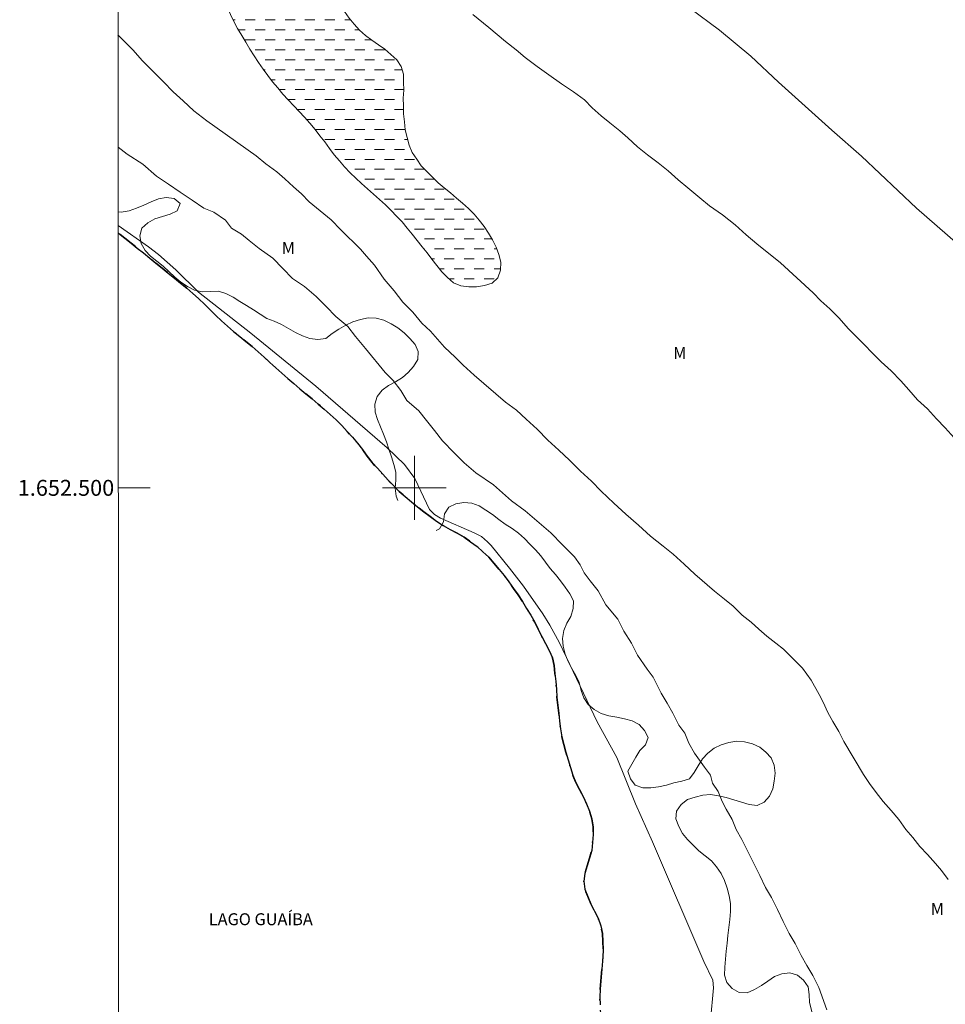
# Model space of a CAD drawing. Units: metres. Extents: x 293246 to 293761, y 1652183 to 1652747.
# Drawn here: x 293250 to 293367, y 1652435 to 1652559 of the extents above; entities that cross this region are included whole.
import ezdxf
from ezdxf.enums import TextEntityAlignment as Align

# ---------------------------------------------------------------- set-up
doc = ezdxf.new("R2010")
doc.units = ezdxf.units.M
doc.header["$MEASUREMENT"] = 0
doc.linetypes.add('DASHED', pattern=[0.75, 0.5, -0.25])
doc.linetypes.add('MUNICIPAL', pattern=[0.5, 0.25, -0.125, 0, -0.125])
for name, color, linetype, lineweight in [('Alagados_Banhados', 5, 'DASHED', 9), ('Articulacao', 7, 'Continuous', 18), ('Limite_Municipal', 7, 'MUNICIPAL', 30), ('Malha_Coordenadas', 7, 'Continuous', 15), ('Rio_Perene', 5, 'Continuous', 25), ('Topon_Rio_Perene', 5, 'Continuous', 9)]:
    doc.layers.add(name, color=color, linetype=linetype, lineweight=lineweight)
for name, color, linetype, lineweight, true_color in [('Curvas_Intermediarias', 7, 'Continuous', 9, 0x783c14), ('Topon_Vegetacao', 7, 'Continuous', 9, 0x00ff33), ('Vegetacao', 7, 'Orla8', 9, 0x00ff33)]:
    doc.layers.add(name, color=color, linetype=linetype, lineweight=lineweight, true_color=true_color)
doc.styles.add('Arial', font='arial.ttf', dxfattribs={"height": 1.5})
doc.styles.add('Arial Italic', font='ariali.ttf', dxfattribs={"height": 1.5})
doc.styles.get("Standard").update_dxf_attribs({"font": 'arial.ttf'})
doc.linetypes.add('Orla8', pattern='A,6,-0.5,["V",Standard,S=1,R=0,X=-0.5,Y=-1],-0.5,6,-0.5,["V",Standard,S=1,R=0,X=-0.5,Y=-1],-0.5', length=14)

msp = doc.modelspace()

# ---------------------------------------------------------------- hatches: boundary and pattern name
at = {"layer": 'Alagados_Banhados'}
h = msp.add_hatch(dxfattribs=at)
h.set_pattern_fill('DASH', color=256, scale=10)
h.paths.add_polyline_path([(293269.05, 1652581.13), (293273.16, 1652577.98), (293273.84, 1652577.25), (293274.47, 1652576.47), (293274.99, 1652575.62), (293275.52, 1652574.77), (293276.09, 1652573.94), (293276.69, 1652573.15), (293277.32, 1652572.37), (293278.06, 1652571.69), (293278.83, 1652571.06), (293279.63, 1652570.45), (293280.45, 1652569.88), (293281.28, 1652569.33), (293282.13, 1652568.8), (293282.98, 1652568.27), (293283.82, 1652567.73), (293284.67, 1652567.19), (293285.49, 1652566.62), (293286.3, 1652566.04), (293287.08, 1652565.42), (293287.84, 1652564.76), (293288.5, 1652564.01), (293289.12, 1652563.23), (293289.67, 1652562.39), (293290.19, 1652561.54), (293290.69, 1652560.67), (293291.2, 1652559.81), (293291.78, 1652558.99), (293292.42, 1652558.22), (293293.1, 1652557.49), (293293.85, 1652556.82), (293294.65, 1652556.22), (293295.47, 1652555.65), (293296.28, 1652555.08), (293297.05, 1652554.43), (293297.77, 1652553.73), (293298.33, 1652552.91), (293298.61, 1652551.95), (293298.64, 1652550.95), (293298.67, 1652549.95), (293298.6, 1652548.95), (293298.62, 1652547.95), (293298.64, 1652546.95), (293298.73, 1652545.95), (293298.85, 1652544.96), (293299.1, 1652543.99), (293299.34, 1652543.02), (293299.73, 1652542.1), (293300.29, 1652541.27), (293300.85, 1652540.44), (293301.56, 1652539.74), (293302.27, 1652539.03), (293302.98, 1652538.32), (293303.74, 1652537.68), (293304.51, 1652537.03), (293305.27, 1652536.39), (293306.03, 1652535.74), (293306.77, 1652535.06), (293307.5, 1652534.38), (293308.13, 1652533.6), (293308.76, 1652532.83), (293309.29, 1652531.98), (293309.82, 1652531.13), (293310.26, 1652530.23), (293310.61, 1652529.29), (293310.86, 1652528.32), (293310.81, 1652527.32), (293310.48, 1652526.38), (293309.76, 1652525.69), (293308.79, 1652525.42), (293307.81, 1652525.25), (293306.81, 1652525.23), (293305.82, 1652525.37), (293304.89, 1652525.76), (293304.15, 1652526.43), (293303.44, 1652527.13), (293302.81, 1652527.91), (293302.19, 1652528.7), (293301.58, 1652529.49), (293300.97, 1652530.28), (293300.34, 1652531.06), (293299.71, 1652531.84), (293299.08, 1652532.61), (293298.45, 1652533.39), (293297.76, 1652534.11), (293297.07, 1652534.84), (293296.35, 1652535.53), (293295.62, 1652536.22), (293294.87, 1652536.88), (293294.11, 1652537.53), (293293.36, 1652538.2), (293292.62, 1652538.87), (293291.91, 1652539.57), (293291.22, 1652540.3), (293290.58, 1652541.06), (293289.93, 1652541.83), (293289.32, 1652542.62), (293288.73, 1652543.43), (293288.12, 1652544.22), (293287.51, 1652545.01), (293286.87, 1652545.78), (293286.2, 1652546.53), (293285.52, 1652547.26), (293284.84, 1652547.99), (293284.15, 1652548.72), (293283.47, 1652549.45), (293282.83, 1652550.22), (293282.19, 1652550.99), (293281.59, 1652551.79), (293280.99, 1652552.59), (293280.41, 1652553.41), (293279.87, 1652554.24), (293279.34, 1652555.1), (293278.82, 1652555.95), (293278.3, 1652556.81), (293277.79, 1652557.66), (293277.32, 1652558.55), (293276.88, 1652559.45), (293276.47, 1652560.36), (293276.07, 1652561.27), (293275.55, 1652562.13), (293275.03, 1652562.99), (293274.45, 1652563.8), (293273.73, 1652564.49), (293273, 1652565.18), (293272.28, 1652565.87), (293271.46, 1652566.44), (293270.64, 1652567.01), (293269.81, 1652567.58), (293268.9, 1652568), (293267.99, 1652568.41), (293267.08, 1652568.82), (293266.12, 1652569.11), (293265.16, 1652569.39), (293264.2, 1652569.68), (293263.25, 1652569.97), (293262.75, 1652570.16), (293262.74, 1652585.28), (293263.31, 1652585.12), (293264.17, 1652584.62), (293265.04, 1652584.12), (293265.85, 1652583.53), (293266.65, 1652582.94), (293267.46, 1652582.34), (293268.26, 1652581.75)], flags=17)

# ---------------------------------------------------------------- linework, layer by layer
at = {"layer": 'Articulacao', "flags": 128}
msp.add_lwpolyline([(293262.65, 1652741.91), (293743.89, 1652742.2), (293744.2, 1652187.92), (293262.99, 1652187.63), (293262.65, 1652741.91)], close=True, dxfattribs=at)
at = {"layer": 'Curvas_Intermediarias', "flags": 128}
for points, elevation in [([(293368.27, 1652530.6), (293363.07, 1652535.12), (293356.14, 1652541.66), (293352.42, 1652544.92), (293345.74, 1652550.95), (293342.27, 1652554.22), (293338.31, 1652557.49), (293334.59, 1652560.25)], 3), ([(293367.78, 1652506.26), (293366.67, 1652507.52), (293365.55, 1652508.65), (293364.44, 1652509.91), (293363.2, 1652511.04), (293362.09, 1652512.3), (293361.09, 1652513.43), (293359.86, 1652514.68), (293358.62, 1652515.82), (293357.5, 1652516.95), (293356.51, 1652517.95), (293355.52, 1652518.96), (293354.53, 1652519.96), (293353.29, 1652521.35), (293352.18, 1652522.48), (293351.06, 1652523.48), (293350.07, 1652524.49), (293345.99, 1652528.26), (293343.01, 1652530.64), (293341.65, 1652531.78), (293340.29, 1652533.03), (293338.68, 1652534.29), (293337.07, 1652535.42), (293335.83, 1652536.42), (293334.34, 1652537.68), (293333.11, 1652538.69), (293331.87, 1652539.82), (293330.63, 1652540.82), (293329.27, 1652541.83), (293328.03, 1652542.83), (293326.79, 1652543.96), (293325.8, 1652544.84), (293324.56, 1652545.85), (293323.45, 1652546.73), (293322.33, 1652547.73), (293321.34, 1652548.74), (293319.98, 1652549.74), (293318.49, 1652550.75), (293316.88, 1652551.88), (293315.4, 1652552.89), (293313.91, 1652554.02), (293312.79, 1652555.02), (293311.43, 1652556.03), (293309.33, 1652557.79), (293307.35, 1652559.42)], 2), ([(293262.76, 1652556.9), (293263.39, 1652556.26), (293264.63, 1652555), (293265.86, 1652553.62), (293267.1, 1652552.36), (293268.47, 1652550.98), (293269.7, 1652549.72), (293270.94, 1652548.59), (293272.3, 1652547.34), (293273.91, 1652546.08), (293280.11, 1652541.68), (293281.35, 1652540.68), (293282.71, 1652539.67), (293283.7, 1652538.79), (293284.81, 1652537.79), (293285.8, 1652536.91), (293286.79, 1652535.9), (293288.16, 1652534.77), (293289.52, 1652533.64), (293290.76, 1652532.38), (293293.23, 1652529.99), (293293.98, 1652529.11), (293294.97, 1652527.98), (293296.21, 1652526.22), (293297.45, 1652524.72), (293298.56, 1652523.33), (293299.8, 1652522.08), (293300.91, 1652520.69), (293302.03, 1652519.69), (293302.9, 1652518.68), (293303.76, 1652517.68), (293305.12, 1652516.42), (293306.12, 1652515.42), (293307.48, 1652514.16), (293311.44, 1652510.77), (293312.8, 1652509.76), (293314.04, 1652508.63), (293315.4, 1652507.37), (293316.77, 1652505.99), (293318.13, 1652504.73), (293319.49, 1652503.48), (293320.85, 1652502.1), (293322.22, 1652500.84), (293323.45, 1652499.58), (293325.06, 1652498.07), (293326.55, 1652496.69), (293328.16, 1652495.31), (293329.65, 1652493.93), (293331.26, 1652492.67), (293332.49, 1652491.67), (293333.86, 1652490.41), (293335.22, 1652489.15), (293337.7, 1652487.02), (293338.93, 1652486.01), (293340.05, 1652485.13), (293341.16, 1652484), (293342.28, 1652483.12), (293343.27, 1652482.24), (293344.26, 1652481.36), (293345.37, 1652480.48), (293346.37, 1652479.73), (293347.23, 1652478.85), (293347.98, 1652478.09), (293348.72, 1652477.34), (293349.83, 1652475.83), (293350.82, 1652474.07), (293351.32, 1652473.07), (293351.94, 1652471.81), (293352.56, 1652470.68), (293353.3, 1652469.42), (293353.92, 1652468.16), (293356.4, 1652464.02), (293357.14, 1652462.89), (293358.01, 1652461.75), (293358.88, 1652460.62), (293359.87, 1652459.49), (293360.86, 1652458.36), (293361.72, 1652457.1), (293362.59, 1652456.1), (293363.46, 1652454.97), (293364.45, 1652453.96), (293365.44, 1652452.83), (293366.18, 1652451.95), (293367.05, 1652450.82)], 2), ([(293262.77, 1652542.76), (293263.9, 1652541.9), (293265.88, 1652540.64), (293267.61, 1652539.13), (293269.1, 1652538.13), (293270.58, 1652537.12), (293272.07, 1652536.11), (293273.55, 1652535.11), (293274.79, 1652534.6), (293276.28, 1652533.6), (293277.02, 1652532.59), (293278.26, 1652531.84), (293279.25, 1652531.08), (293280.48, 1652530.07), (293282.22, 1652528.82), (293283.45, 1652527.56), (293284.69, 1652526.3), (293286.18, 1652525.29), (293287.66, 1652524.03), (293288.9, 1652522.78), (293290.14, 1652521.52), (293291.62, 1652520.26), (293292.61, 1652519), (293293.85, 1652517.49), (293296.33, 1652514.47), (293297.32, 1652513.47), (293298.31, 1652512.21), (293299.05, 1652510.95), (293300.53, 1652509.69), (293301.52, 1652508.44), (293302.52, 1652507.18), (293303.51, 1652505.92), (293304.99, 1652504.41), (293306.23, 1652503.15), (293307.71, 1652501.89), (293309.94, 1652500.38), (293312.17, 1652498.37), (293313.9, 1652497.11), (293317.12, 1652494.35), (293318.6, 1652492.84), (293320.09, 1652491.33), (293320.83, 1652490.32), (293321.33, 1652489.31), (293322.07, 1652488.31), (293323.06, 1652487.05), (293324.05, 1652485.29), (293325.54, 1652483.53), (293326.28, 1652482.02), (293327.27, 1652480.51), (293328.01, 1652479), (293329.25, 1652477.24), (293329.99, 1652476.23), (293330.49, 1652475.22), (293330.98, 1652474.22), (293331.73, 1652472.96), (293332.47, 1652471.7), (293333.21, 1652470.19), (293333.95, 1652469.19), (293334.45, 1652467.93), (293335.19, 1652466.67), (293336.43, 1652464.91), (293337.17, 1652463.9), (293337.42, 1652462.9), (293338.16, 1652461.89), (293338.66, 1652460.63), (293339.15, 1652459.63), (293339.89, 1652458.37), (293340.39, 1652457.11), (293341.13, 1652455.85), (293341.87, 1652454.34), (293342.62, 1652452.83), (293343.36, 1652451.32), (293344.1, 1652449.82), (293344.85, 1652448.56), (293345.59, 1652447.05), (293346.33, 1652445.54), (293347.07, 1652444.03), (293347.82, 1652442.77), (293348.56, 1652441.26), (293349.3, 1652440), (293350.04, 1652438.75), (293350.79, 1652437.24), (293351.78, 1652434.47)], 2), ([(293262.77, 1652532.95), (293266.58, 1652530.28), (293267.84, 1652529.31), (293270.02, 1652527.36), (293272.88, 1652524.56), (293279.45, 1652519.43), (293287.61, 1652512.78), (293296.58, 1652505.01), (293298.73, 1652502.95), (293300.05, 1652501.17), (293301.91, 1652497.3), (293302.52, 1652496.64), (293303.29, 1652496.18), (293307.52, 1652494.36), (293308.41, 1652493.87), (293309.19, 1652493.23), (293309.64, 1652492.74), (293311.95, 1652489.93), (293313.69, 1652487.65), (293316.13, 1652484.17), (293317.02, 1652482.75), (293318.23, 1652480.52), (293322.97, 1652470.62), (293325.44, 1652466.12), (293327.78, 1652460.3), (293329.91, 1652455.54), (293336.33, 1652440.52), (293337.46, 1652438.19), (293337.58, 1652437.22), (293337.2, 1652433.11)], 1)]:
    msp.add_lwpolyline(points, dxfattribs=dict(at, elevation=elevation))
at = {"layer": 'Limite_Municipal', "ltscale": 10, "flags": 128}
msp.add_lwpolyline([(293447.85, 1652187.74), (293447.7, 1652187.86), (293446.88, 1652188.44), (293446.09, 1652189.05), (293445.3, 1652189.66), (293444.51, 1652190.28), (293443.73, 1652190.9), (293442.96, 1652191.53), (293442.18, 1652192.16), (293441.35, 1652192.72), (293440.52, 1652193.28), (293439.69, 1652193.84), (293438.85, 1652194.38), (293438.01, 1652194.92), (293437.17, 1652195.47), (293436.33, 1652196.01), (293435.49, 1652196.55), (293434.68, 1652197.14), (293433.87, 1652197.72), (293433.06, 1652198.31), (293432.25, 1652198.9), (293431.47, 1652199.53), (293430.7, 1652200.17), (293429.93, 1652200.8), (293429.15, 1652201.44), (293428.44, 1652202.14), (293427.73, 1652202.84), (293427.03, 1652203.56), (293426.33, 1652204.28), (293425.64, 1652205), (293424.95, 1652205.72), (293424.23, 1652206.42), (293423.54, 1652207.14), (293422.87, 1652207.89), (293422.14, 1652208.64), (293421.43, 1652209.34), (293420.76, 1652210.09), (293420.11, 1652210.84), (293419.42, 1652211.57), (293418.66, 1652212.22), (293417.86, 1652212.82), (293417.16, 1652213.37), (293416.39, 1652214), (293415.67, 1652214.7), (293414.96, 1652215.4), (293414.23, 1652216.09), (293413.51, 1652216.79), (293412.75, 1652217.43), (293411.98, 1652218.08), (293411.18, 1652218.68), (293410.39, 1652219.29), (293409.55, 1652219.84), (293408.72, 1652220.4), (293407.87, 1652220.92), (293407, 1652221.41), (293406.16, 1652221.96), (293405.39, 1652222.59), (293404.61, 1652223.23), (293403.86, 1652223.88), (293403.1, 1652224.53), (293402.44, 1652225.29), (293401.79, 1652226.05), (293401.21, 1652226.86), (293400.66, 1652227.7), (293400.18, 1652228.57), (293399.76, 1652229.48), (293399.38, 1652230.41), (293399.11, 1652231.37), (293398.57, 1652233.27), (293398.19, 1652234.2), (293397.89, 1652235.15), (293397.69, 1652236.13), (293397.49, 1652237.11), (293397.41, 1652238.11), (293397.33, 1652239.1), (293397.37, 1652240.1), (293397.4, 1652241.1), (293397.56, 1652242.09), (293397.72, 1652243.08), (293397.88, 1652244.07), (293398.11, 1652245.04), (293398.36, 1652246.01), (293398.63, 1652246.97), (293398.94, 1652247.92), (293399.23, 1652248.88), (293399.26, 1652249.88), (293398.97, 1652250.84), (293398.52, 1652251.73), (293397.88, 1652252.5), (293397.18, 1652253.22), (293396.63, 1652254.05), (293396.22, 1652254.97), (293395.89, 1652255.91), (293395.51, 1652256.84), (293395.08, 1652257.74), (293394.52, 1652258.57), (293393.96, 1652259.39), (293393.44, 1652260.25), (293393.07, 1652261.18), (293392.81, 1652262.14), (293392.44, 1652263.08), (293392.11, 1652264.02), (293391.68, 1652264.92), (293391.28, 1652265.84), (293390.8, 1652266.72), (293390.23, 1652267.54), (293389.54, 1652268.27), (293388.85, 1652268.99), (293388.13, 1652269.68), (293387.35, 1652270.3), (293386.47, 1652270.78), (293385.49, 1652271.02), (293384.49, 1652270.99), (293383.54, 1652270.69), (293382.65, 1652270.24), (293381.8, 1652269.71), (293381.06, 1652269.04), (293380.39, 1652268.29), (293379.52, 1652267.8), (293378.53, 1652267.64), (293377.58, 1652267.95), (293376.9, 1652268.68), (293376.31, 1652269.49), (293375.61, 1652270.2), (293374.8, 1652270.79), (293373.93, 1652271.28), (293373.05, 1652271.75), (293372.3, 1652272.42), (293371.86, 1652273.32), (293371.42, 1652274.22), (293371.28, 1652275.21), (293371.28, 1652276.21), (293371.34, 1652277.21), (293371.31, 1652278.21), (293371.3, 1652279.21), (293371.3, 1652279.62), (293371.21, 1652280.62), (293370.96, 1652281.59), (293370.54, 1652282.49), (293370.01, 1652283.34), (293369.4, 1652284.14), (293368.83, 1652284.96), (293368.28, 1652285.8), (293367.75, 1652286.64), (293367.2, 1652287.48), (293366.64, 1652288.31), (293366.13, 1652289.17), (293365.65, 1652290.05), (293365.16, 1652290.92), (293364.64, 1652291.77), (293363.98, 1652292.53), (293363.24, 1652293.2), (293362.37, 1652293.69), (293361.42, 1652294), (293360.44, 1652294.21), (293359.45, 1652294.34), (293358.46, 1652294.48), (293357.47, 1652294.63), (293356.48, 1652294.8), (293355.51, 1652295.03), (293354.61, 1652295.46), (293353.77, 1652296.01), (293352.94, 1652296.56), (293352.11, 1652297.13), (293351.29, 1652297.69), (293350.47, 1652298.27), (293349.65, 1652298.84), (293348.84, 1652299.43), (293348.16, 1652300.17), (293347.48, 1652300.9), (293346.93, 1652301.74), (293346.44, 1652302.61), (293346.06, 1652303.54), (293345.79, 1652304.5), (293345.64, 1652305.49), (293345.48, 1652306.48), (293345.49, 1652307.48), (293345.46, 1652308.36), (293345.41, 1652309.36), (293345.55, 1652310.35), (293345.72, 1652311.33), (293346.07, 1652312.27), (293346.62, 1652313.11), (293347.29, 1652313.85), (293348.02, 1652314.53), (293348.79, 1652315.17), (293349.61, 1652315.75), (293350.45, 1652316.3), (293351.24, 1652316.91), (293352.03, 1652317.52), (293352.73, 1652318.24), (293353.42, 1652318.96), (293354.11, 1652319.69), (293354.74, 1652320.46), (293355.38, 1652321.23), (293356.02, 1652322), (293356.66, 1652322.76), (293357.33, 1652323.51), (293357.81, 1652324.38), (293358.13, 1652325.33), (293358.46, 1652326.28), (293358.5, 1652327.28), (293358.53, 1652328.28), (293358.36, 1652329.26), (293358.2, 1652330.25), (293358.03, 1652331.24), (293357.52, 1652332.1), (293357.02, 1652332.96), (293356.52, 1652333.83), (293355.74, 1652334.46), (293354.96, 1652335.09), (293354.16, 1652335.68), (293353.27, 1652336.14), (293352.35, 1652336.53), (293351.38, 1652336.8), (293350.42, 1652337.06), (293349.47, 1652337.39), (293348.53, 1652337.73), (293347.58, 1652338.06), (293346.7, 1652338.53), (293345.82, 1652339), (293344.94, 1652339.47), (293344.08, 1652339.99), (293343.22, 1652340.5), (293342.38, 1652341.03), (293341.52, 1652341.55), (293340.62, 1652341.99), (293339.72, 1652342.43), (293338.83, 1652342.87), (293337.93, 1652343.32), (293337.03, 1652343.76), (293336.14, 1652344.21), (293335.25, 1652344.67), (293334.36, 1652345.12), (293333.53, 1652345.68), (293332.7, 1652346.25), (293331.87, 1652346.81), (293331.04, 1652347.36), (293330.22, 1652347.93), (293329.44, 1652348.56), (293328.73, 1652349.26), (293328, 1652349.95), (293327.6, 1652350.86), (293327.25, 1652351.8), (293326.89, 1652352.74), (293326.54, 1652353.67), (293326.19, 1652354.61), (293325.94, 1652355.58), (293325.69, 1652356.55), (293325.46, 1652357.52), (293325.24, 1652358.5), (293325, 1652359.47), (293324.71, 1652360.42), (293324.37, 1652361.36), (293323.97, 1652362.28), (293323.54, 1652363.18), (293323.09, 1652364.08), (293322.64, 1652364.98), (293322.22, 1652365.88), (293321.79, 1652366.79), (293321.38, 1652367.69), (293320.96, 1652368.6), (293320.56, 1652369.52), (293320.18, 1652370.45), (293319.81, 1652371.38), (293319.48, 1652372.32), (293319.22, 1652373.29), (293318.96, 1652374.25), (293318.72, 1652375.23), (293318.47, 1652376.19), (293318.27, 1652377.17), (293318.08, 1652378.15), (293318.18, 1652379.15), (293318.27, 1652380.15), (293318.37, 1652381.14), (293318.47, 1652382.14), (293318.57, 1652383.13), (293318.67, 1652384.13), (293318.76, 1652385.12), (293318.86, 1652386.12), (293318.99, 1652387.11), (293319.12, 1652388.1), (293319.25, 1652389.1), (293319.38, 1652390.09), (293319.16, 1652391.06), (293318.94, 1652392.04), (293318.71, 1652393.01), (293318.49, 1652393.99), (293318.15, 1652394.93), (293317.81, 1652395.87), (293317.41, 1652396.79), (293317.01, 1652397.7), (293316.72, 1652398.66), (293316.43, 1652399.62), (293316.15, 1652400.58), (293315.89, 1652401.54), (293315.66, 1652402.52), (293315.6, 1652403.52), (293315.54, 1652404.51), (293315.59, 1652405.51), (293315.64, 1652406.51), (293315.75, 1652407.51), (293315.85, 1652408.5), (293316.03, 1652409.49), (293316.21, 1652410.47), (293316.45, 1652411.44), (293316.68, 1652412.41), (293316.94, 1652413.38), (293317.2, 1652414.35), (293317.46, 1652415.31), (293317.7, 1652416.28), (293317.94, 1652417.26), (293318.18, 1652418.23), (293318.42, 1652419.2), (293318.78, 1652420.13), (293319.13, 1652421.07), (293319.49, 1652422), (293319.93, 1652422.9), (293320.36, 1652423.8), (293320.79, 1652424.71), (293321.26, 1652425.59), (293321.73, 1652426.47), (293322.17, 1652427.37), (293322.61, 1652428.27), (293323.02, 1652429.18), (293323.42, 1652430.1), (293323.63, 1652431.08), (293323.65, 1652432.08), (293323.52, 1652433.07), (293323.4, 1652434.06), (293323.33, 1652435.06), (293323.27, 1652436.06), (293323.33, 1652437.06), (293323.4, 1652438.06), (293323.49, 1652439.05), (293323.59, 1652440.05), (293323.67, 1652441.05), (293323.72, 1652442.04), (293323.67, 1652443.04), (293323.61, 1652444.04), (293323.39, 1652445.02), (293323.07, 1652445.97), (293322.62, 1652446.86), (293322.17, 1652447.75), (293321.76, 1652448.67), (293321.42, 1652449.61), (293321.27, 1652450.59), (293321.41, 1652451.59), (293321.7, 1652452.54), (293322, 1652453.5), (293322.26, 1652454.46), (293322.36, 1652455.46), (293322.46, 1652456.45), (293322.44, 1652457.45), (293322.29, 1652458.44), (293321.99, 1652459.4), (293321.61, 1652460.32), (293321.19, 1652461.23), (293320.72, 1652462.12), (293320.28, 1652463.01), (293319.89, 1652463.94), (293319.58, 1652464.89), (293319.31, 1652465.85), (293319.03, 1652466.81), (293318.76, 1652467.77), (293318.52, 1652468.74), (293318.33, 1652469.73), (293318.23, 1652470.72), (293318.15, 1652471.72), (293318.01, 1652472.71), (293317.89, 1652473.7), (293317.84, 1652474.7), (293317.74, 1652475.7), (293317.64, 1652476.69), (293317.56, 1652477.69), (293317.34, 1652478.67), (293316.92, 1652479.57), (293316.47, 1652480.46), (293316.01, 1652481.35), (293315.55, 1652482.24), (293315.1, 1652483.13), (293314.62, 1652484.02), (293314.09, 1652484.86), (293313.56, 1652485.71), (293313.04, 1652486.56), (293312.45, 1652487.38), (293311.87, 1652488.19), (293311.25, 1652488.98), (293310.62, 1652489.75), (293309.99, 1652490.53), (293309.34, 1652491.28), (293308.6, 1652491.97), (293307.87, 1652492.65), (293307.06, 1652493.24), (293306.23, 1652493.79), (293305.36, 1652494.29), (293304.48, 1652494.76), (293303.62, 1652495.28), (293302.77, 1652495.8), (293301.97, 1652496.4), (293301.17, 1652497), (293300.37, 1652497.6), (293299.61, 1652498.25), (293298.85, 1652498.9), (293298.09, 1652499.55), (293297.39, 1652500.26), (293296.68, 1652500.97), (293296.01, 1652501.71), (293295.34, 1652502.45), (293294.67, 1652503.2), (293294.06, 1652503.99), (293293.48, 1652504.81), (293292.86, 1652505.59), (293292.2, 1652506.35), (293291.53, 1652507.09), (293290.86, 1652507.83), (293290.18, 1652508.56), (293289.42, 1652509.22), (293288.67, 1652509.87), (293287.9, 1652510.52), (293287.14, 1652511.16), (293286.37, 1652511.81), (293285.61, 1652512.45), (293284.84, 1652513.1), (293284.08, 1652513.74), (293283.33, 1652514.41), (293282.59, 1652515.07), (293281.85, 1652515.75), (293281.11, 1652516.42), (293280.35, 1652517.08), (293279.6, 1652517.74), (293278.83, 1652518.38), (293278.06, 1652519.02), (293277.29, 1652519.65), (293276.52, 1652520.29), (293275.77, 1652520.96), (293275.05, 1652521.65), (293274.34, 1652522.36), (293273.63, 1652523.06), (293272.9, 1652523.74), (293272.16, 1652524.42), (293271.4, 1652525.07), (293270.63, 1652525.7), (293269.85, 1652526.34), (293269.08, 1652526.97), (293268.3, 1652527.6), (293267.52, 1652528.22), (293266.75, 1652528.86), (293265.97, 1652529.49), (293265.19, 1652530.11), (293264.4, 1652530.73), (293263.62, 1652531.35), (293262.84, 1652531.98), (293262.77, 1652532.03)], dxfattribs=at)
at = {"layer": 'Malha_Coordenadas', "flags": 128}
for points in [[(293300, 1652504), (293300, 1652496)], [(293262.79, 1652500), (293266.79, 1652500)], [(293304, 1652500), (293296, 1652500)]]:
    msp.add_lwpolyline(points, dxfattribs=at)
at = {"layer": 'Rio_Perene', "flags": 128}
msp.add_lwpolyline([(293262.77, 1652532.03), (293262.84, 1652531.98), (293263.62, 1652531.35), (293264.4, 1652530.73), (293265.19, 1652530.11), (293265.97, 1652529.49), (293266.75, 1652528.86), (293267.52, 1652528.22), (293268.3, 1652527.6), (293269.08, 1652526.97), (293269.85, 1652526.34), (293270.63, 1652525.7), (293271.4, 1652525.07), (293272.16, 1652524.42), (293272.9, 1652523.74), (293273.63, 1652523.06), (293274.34, 1652522.36), (293275.05, 1652521.65), (293275.77, 1652520.96), (293276.52, 1652520.29), (293277.29, 1652519.65), (293278.06, 1652519.02), (293278.83, 1652518.38), (293279.6, 1652517.74), (293280.35, 1652517.08), (293281.11, 1652516.42), (293281.85, 1652515.75), (293282.59, 1652515.07), (293283.33, 1652514.41), (293284.08, 1652513.74), (293284.84, 1652513.1), (293285.61, 1652512.45), (293286.37, 1652511.81), (293287.14, 1652511.16), (293287.9, 1652510.52), (293288.67, 1652509.87), (293289.42, 1652509.22), (293290.18, 1652508.56), (293290.86, 1652507.83), (293291.53, 1652507.09), (293292.2, 1652506.35), (293292.86, 1652505.59), (293293.48, 1652504.81), (293294.06, 1652503.99), (293294.67, 1652503.2), (293295.34, 1652502.45), (293296.01, 1652501.71), (293296.68, 1652500.97), (293297.39, 1652500.26), (293298.09, 1652499.55), (293298.85, 1652498.9), (293299.61, 1652498.25), (293300.37, 1652497.6), (293301.17, 1652497), (293301.97, 1652496.4), (293302.77, 1652495.8), (293303.62, 1652495.28), (293304.48, 1652494.76), (293305.36, 1652494.29), (293306.23, 1652493.79), (293307.06, 1652493.24), (293307.87, 1652492.65), (293308.6, 1652491.97), (293309.34, 1652491.28), (293309.99, 1652490.53), (293310.62, 1652489.75), (293311.25, 1652488.98), (293311.87, 1652488.19), (293312.45, 1652487.38), (293313.04, 1652486.56), (293313.56, 1652485.71), (293314.09, 1652484.86), (293314.62, 1652484.02), (293315.1, 1652483.13), (293315.55, 1652482.24), (293316.01, 1652481.35), (293316.47, 1652480.46), (293316.92, 1652479.57), (293317.34, 1652478.67), (293317.56, 1652477.69), (293317.64, 1652476.69), (293317.74, 1652475.7), (293317.84, 1652474.7), (293317.89, 1652473.7), (293318.01, 1652472.71), (293318.15, 1652471.72), (293318.23, 1652470.72), (293318.33, 1652469.73), (293318.52, 1652468.74), (293318.76, 1652467.77), (293319.03, 1652466.81), (293319.31, 1652465.85), (293319.58, 1652464.89), (293319.89, 1652463.94), (293320.28, 1652463.01), (293320.72, 1652462.12), (293321.19, 1652461.23), (293321.61, 1652460.32), (293321.99, 1652459.4), (293322.29, 1652458.44), (293322.44, 1652457.45), (293322.46, 1652456.45), (293322.36, 1652455.46), (293322.26, 1652454.46), (293322, 1652453.5), (293321.7, 1652452.54), (293321.41, 1652451.59), (293321.27, 1652450.59), (293321.42, 1652449.61), (293321.76, 1652448.67), (293322.17, 1652447.75), (293322.62, 1652446.86), (293323.07, 1652445.97), (293323.39, 1652445.02), (293323.61, 1652444.04), (293323.67, 1652443.04), (293323.72, 1652442.04), (293323.67, 1652441.05), (293323.59, 1652440.05), (293323.49, 1652439.05), (293323.4, 1652438.06), (293323.33, 1652437.06), (293323.27, 1652436.06), (293323.33, 1652435.06)], dxfattribs=at)
at = {"layer": 'Vegetacao', "flags": 128}
for points in [[(293262.75, 1652570.16), (293263.25, 1652569.97), (293264.2, 1652569.68), (293265.16, 1652569.39), (293266.12, 1652569.11), (293267.08, 1652568.82), (293267.99, 1652568.41), (293268.9, 1652568), (293269.81, 1652567.58), (293270.64, 1652567.01), (293271.46, 1652566.44), (293272.28, 1652565.87), (293273, 1652565.18), (293273.73, 1652564.49), (293274.45, 1652563.8), (293275.03, 1652562.99), (293275.55, 1652562.13), (293276.07, 1652561.27), (293276.47, 1652560.36), (293276.88, 1652559.45), (293277.32, 1652558.55), (293277.79, 1652557.66), (293278.3, 1652556.81), (293278.82, 1652555.95), (293279.34, 1652555.1), (293279.87, 1652554.24), (293280.41, 1652553.41), (293280.99, 1652552.59), (293281.59, 1652551.79), (293282.19, 1652550.99), (293282.83, 1652550.22), (293283.47, 1652549.45), (293284.15, 1652548.72), (293284.84, 1652547.99), (293285.52, 1652547.26), (293286.2, 1652546.53), (293286.87, 1652545.78), (293287.51, 1652545.01), (293288.12, 1652544.22), (293288.73, 1652543.43), (293289.32, 1652542.62), (293289.93, 1652541.83), (293290.58, 1652541.06), (293291.22, 1652540.3), (293291.91, 1652539.57), (293292.62, 1652538.87), (293293.36, 1652538.2), (293294.11, 1652537.53), (293294.87, 1652536.88), (293295.62, 1652536.22), (293296.35, 1652535.53), (293297.07, 1652534.84), (293297.76, 1652534.11), (293298.45, 1652533.39), (293299.08, 1652532.61), (293299.71, 1652531.84), (293300.34, 1652531.06), (293300.97, 1652530.28), (293301.58, 1652529.49), (293302.19, 1652528.7), (293302.81, 1652527.91), (293303.44, 1652527.13), (293304.15, 1652526.43), (293304.89, 1652525.76), (293305.82, 1652525.37), (293306.81, 1652525.23), (293307.81, 1652525.25), (293308.79, 1652525.42), (293309.76, 1652525.69), (293310.48, 1652526.38), (293310.81, 1652527.32), (293310.86, 1652528.32), (293310.61, 1652529.29), (293310.26, 1652530.23), (293309.82, 1652531.13), (293309.29, 1652531.98), (293308.76, 1652532.83), (293308.13, 1652533.6), (293307.5, 1652534.38), (293306.77, 1652535.06), (293306.03, 1652535.74), (293305.27, 1652536.39), (293304.51, 1652537.03), (293303.74, 1652537.68), (293302.98, 1652538.32), (293302.27, 1652539.03), (293301.56, 1652539.74), (293300.85, 1652540.44), (293300.29, 1652541.27), (293299.73, 1652542.1), (293299.34, 1652543.02), (293299.1, 1652543.99), (293298.85, 1652544.96), (293298.73, 1652545.95), (293298.64, 1652546.95), (293298.62, 1652547.95), (293298.6, 1652548.95), (293298.67, 1652549.95), (293298.64, 1652550.95), (293298.61, 1652551.95), (293298.33, 1652552.91), (293297.77, 1652553.73), (293297.05, 1652554.43), (293296.28, 1652555.08), (293295.47, 1652555.65), (293294.65, 1652556.22), (293293.85, 1652556.82), (293293.1, 1652557.49), (293292.42, 1652558.22), (293291.78, 1652558.99), (293291.2, 1652559.81), (293290.69, 1652560.67), (293290.19, 1652561.54), (293289.67, 1652562.39), (293289.12, 1652563.23), (293288.5, 1652564.01), (293287.84, 1652564.76), (293287.08, 1652565.42), (293286.3, 1652566.04), (293285.49, 1652566.62), (293284.67, 1652567.19), (293283.82, 1652567.73), (293282.98, 1652568.27), (293282.13, 1652568.8), (293281.28, 1652569.33), (293280.45, 1652569.88), (293279.63, 1652570.45), (293278.83, 1652571.06), (293278.06, 1652571.69), (293277.32, 1652572.37), (293276.69, 1652573.15), (293276.09, 1652573.94), (293275.52, 1652574.77), (293274.99, 1652575.62), (293274.47, 1652576.47), (293273.84, 1652577.25), (293273.16, 1652577.98), (293269.05, 1652581.13)], [(293297.91, 1652498.39), (293297.7, 1652498.97), (293297.59, 1652499.97), (293297.68, 1652500.96), (293297.65, 1652501.96), (293297.43, 1652502.94), (293297.13, 1652503.89), (293296.8, 1652504.84), (293296.47, 1652505.78), (293296.12, 1652506.72), (293295.75, 1652507.65), (293295.37, 1652508.57), (293295.05, 1652509.52), (293295.03, 1652510.52), (293295.31, 1652511.48), (293295.93, 1652512.26), (293296.75, 1652512.84), (293297.63, 1652513.31), (293298.48, 1652513.85), (293299.23, 1652514.5), (293299.9, 1652515.24), (293300.42, 1652516.1), (293300.48, 1652517.1), (293300.09, 1652518.02), (293299.42, 1652518.77), (293298.69, 1652519.45), (293297.92, 1652520.08), (293297.07, 1652520.61), (293296.16, 1652521.04), (293295.2, 1652521.31), (293294.2, 1652521.35), (293293.22, 1652521.15), (293292.28, 1652520.83), (293291.37, 1652520.41), (293290.49, 1652519.93), (293289.66, 1652519.37), (293288.87, 1652518.76), (293287.88, 1652518.62), (293286.88, 1652518.74), (293285.94, 1652519.09), (293285.04, 1652519.52), (293284.17, 1652520.01), (293283.3, 1652520.5), (293282.4, 1652520.94), (293281.46, 1652521.28), (293280.61, 1652521.82), (293279.77, 1652522.35), (293278.92, 1652522.88), (293278.06, 1652523.4), (293277.21, 1652523.93), (293276.33, 1652524.39), (293275.37, 1652524.68), (293274.37, 1652524.67), (293273.37, 1652524.62), (293272.39, 1652524.83), (293271.51, 1652525.3), (293270.66, 1652525.83), (293269.89, 1652526.47), (293269.16, 1652527.15), (293268.42, 1652527.83), (293267.64, 1652528.46), (293266.86, 1652529.08), (293266.16, 1652529.8), (293265.67, 1652530.67), (293265.5, 1652531.65), (293265.77, 1652532.62), (293266.51, 1652533.29), (293267.39, 1652533.77), (293268.34, 1652534.07), (293269.3, 1652534.36), (293270.2, 1652534.79), (293270.59, 1652535.71), (293269.82, 1652536.35), (293268.83, 1652536.47), (293267.84, 1652536.31), (293266.92, 1652535.92), (293266.01, 1652535.5), (293265.1, 1652535.1), (293264.15, 1652534.79), (293263.16, 1652534.62), (293262.77, 1652534.68)], [(293350.22, 1652433.01), (293350.07, 1652433.42), (293349.85, 1652434.39), (293349.63, 1652435.37), (293349.59, 1652436.37), (293349.47, 1652437.36), (293348.87, 1652438.17), (293348.11, 1652438.82), (293347.16, 1652439.11), (293346.16, 1652438.99), (293345.24, 1652438.62), (293344.4, 1652438.07), (293343.57, 1652437.51), (293342.71, 1652436.99), (293341.8, 1652436.59), (293340.8, 1652436.65), (293339.91, 1652437.12), (293339.25, 1652437.87), (293338.95, 1652438.82), (293338.98, 1652439.82), (293339.05, 1652440.82), (293339.16, 1652441.81), (293339.27, 1652442.81), (293339.37, 1652443.8), (293339.47, 1652444.8), (293339.61, 1652445.79), (293339.7, 1652446.79), (293339.69, 1652447.79), (293339.52, 1652448.77), (293339.27, 1652449.74), (293338.93, 1652450.68), (293338.51, 1652451.59), (293337.95, 1652452.42), (293337.29, 1652453.16), (293336.51, 1652453.79), (293335.74, 1652454.43), (293335.01, 1652455.12), (293334.31, 1652455.83), (293333.68, 1652456.61), (293333.2, 1652457.49), (293332.84, 1652458.42), (293332.93, 1652459.42), (293333.5, 1652460.24), (293334.28, 1652460.87), (293335.24, 1652461.14), (293336.21, 1652461.4), (293337.2, 1652461.51), (293338.18, 1652461.31), (293339.16, 1652461.1), (293340.12, 1652460.82), (293341.08, 1652460.53), (293342.04, 1652460.25), (293343.03, 1652460.1), (293343.92, 1652460.54), (293344.61, 1652461.27), (293345.01, 1652462.19), (293345.18, 1652463.17), (293345.3, 1652464.17), (293345.19, 1652465.16), (293344.82, 1652466.09), (293344.14, 1652466.82), (293343.36, 1652467.45), (293342.44, 1652467.84), (293341.47, 1652468.11), (293340.48, 1652468.21), (293339.49, 1652468.03), (293338.53, 1652467.75), (293337.63, 1652467.31), (293336.84, 1652466.7), (293336.17, 1652465.96), (293335.65, 1652465.1), (293335.15, 1652464.24), (293334.53, 1652463.45), (293333.57, 1652463.18), (293332.6, 1652462.96), (293331.64, 1652462.67), (293330.66, 1652462.45), (293329.67, 1652462.34), (293328.67, 1652462.33), (293327.73, 1652462.67), (293327.14, 1652463.48), (293326.8, 1652464.42), (293327.3, 1652465.29), (293327.8, 1652466.16), (293328.3, 1652467.03), (293329.03, 1652467.71), (293329.37, 1652468.65), (293328.88, 1652469.52), (293328.23, 1652470.28), (293327.35, 1652470.76), (293326.38, 1652471.01), (293325.4, 1652471.2), (293324.42, 1652471.38), (293323.46, 1652471.67), (293322.58, 1652472.15), (293321.82, 1652472.79), (293321.26, 1652473.62), (293320.94, 1652474.57), (293320.69, 1652475.54), (293320.27, 1652476.45), (293319.77, 1652477.32), (293319.3, 1652478.2), (293318.91, 1652479.12), (293318.69, 1652480.1), (293318.59, 1652481.09), (293318.76, 1652482.08), (293319.16, 1652482.99), (293319.66, 1652483.86), (293319.93, 1652484.83), (293319.98, 1652485.82), (293319.51, 1652486.7), (293318.95, 1652487.54), (293318.36, 1652488.34), (293317.71, 1652489.1), (293317.06, 1652489.86), (293316.44, 1652490.65), (293315.86, 1652491.46), (293315.2, 1652492.22), (293314.5, 1652492.93), (293313.81, 1652493.65), (293313.06, 1652494.31), (293312.26, 1652494.91), (293311.41, 1652495.45), (293310.59, 1652496.03), (293309.82, 1652496.65), (293308.97, 1652497.19), (293308.13, 1652497.73), (293307.19, 1652498.08), (293306.2, 1652498.18), (293305.21, 1652498.01), (293304.31, 1652497.58), (293303.78, 1652496.73), (293303.63, 1652495.74), (293303.16, 1652494.86), (293302.72, 1652494.66)]]:
    msp.add_lwpolyline(points, dxfattribs=at)

# ---------------------------------------------------------------- texts
at = {"layer": 'Malha_Coordenadas', "style": 'Arial'}
msp.add_text('1.652.500', height=2, dxfattribs=at).set_placement((293262.29, 1652500), align=Align.MIDDLE_RIGHT)
at = {"layer": 'Topon_Rio_Perene', "style": 'Arial Italic'}
msp.add_text('LAGO GUAÍBA', height=1.5, dxfattribs=at).set_placement((293274.17, 1652445.08))
at = {"layer": 'Topon_Vegetacao', "style": 'Arial'}
for p in [(293283.33, 1652529.37), (293332.5, 1652516.19), (293364.84, 1652446.38)]:
    msp.add_text('M', height=1.5, dxfattribs=at).set_placement(p)

doc.saveas('drawing.dxf')
